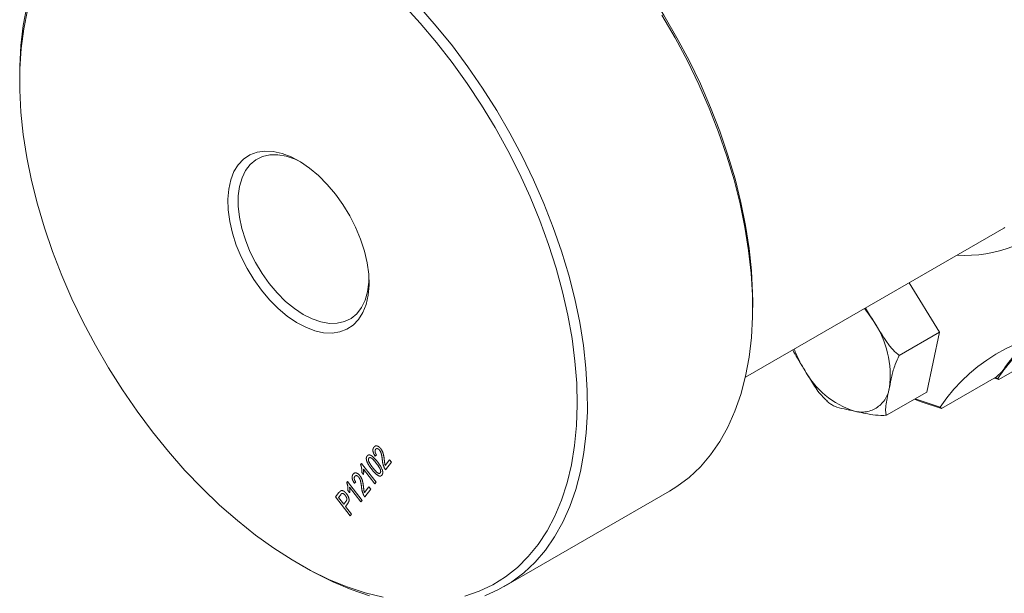
# Model space of a CAD drawing. Units: millimetres. Extents: x 7 to 835, y 10 to 581.
# Drawn here: x 615 to 665, y 360 to 389 of the extents above; entities that cross this region are included whole.
import ezdxf

# ---------------------------------------------------------------- set-up
doc = ezdxf.new("R2010")
doc.units = ezdxf.units.MM
doc.linetypes.add('PHANTOM', pattern=[12.7, 6.35, -1.27, 1.27, -1.27, 1.27, -1.27])

msp = doc.modelspace()

# ---------------------------------------------------------------- linework, layer by layer
at = {"color": 7, "linetype": 'Continuous', "lineweight": 0}
for p, q in [((614.544218, 386.386238), (614.544218, 386.080085)), ((651.820887, 370.860472), (665.101195, 378.527031)), ((665.101195, 378.527031), (665.154903, 378.558419)), ((661.797189, 373.174726), (660.239447, 375.720403)), ((652.197654, 374.44627), (652.197654, 374.752423)), ((659.728901, 371.980729), (661.797189, 373.174726)), ((661.136202, 370.103951), (661.797189, 373.174726)), ((667.715134, 372.410524), (664.840744, 370.751174)), ((661.89429, 369.255282), (664.722717, 370.888099)), ((664.840744, 370.751174), (664.614229, 370.82547)), ((664.655046, 370.849033), (664.793383, 370.805021)), ((665.014957, 371.165501), (664.722717, 370.888099)), ((664.840744, 370.751174), (664.793383, 370.805021)), ((659.067914, 368.909954), (661.136202, 370.103951)), ((661.89429, 369.255282), (661.832976, 369.328583)), ((639.439957, 360.104772), (647.925238, 365.003221)), ((628.860803, 361.280346), (629.125925, 361.127244))]:
    msp.add_line(p, q, dxfattribs=at)
at = {"color": 8, "linetype": 'PHANTOM', "lineweight": 0}
for p, q in [((632.87519, 366.87095), (632.806162, 366.806202)), ((632.056837, 366.381663), (632.09506, 366.431345)), ((632.09506, 366.431345), (632.84789, 365.461931)), ((633.320462, 366.325902), (633.547022, 366.620378)), ((633.643538, 366.496094), (633.340717, 366.102495)), ((633.547022, 366.620378), (633.643538, 366.496094)), ((632.205989, 365.858324), (632.117013, 365.972898)), ((632.788513, 365.384754), (632.201873, 366.140168)), ((631.344316, 365.455547), (631.382539, 365.505229)), ((631.382539, 365.505229), (632.135369, 364.535814)), ((632.075992, 364.458638), (631.489352, 365.214051)), ((631.806409, 365.481776), (631.73738, 365.417028)), ((632.251681, 364.936727), (632.47824, 365.231203)), ((632.47824, 365.231203), (632.574757, 365.106919)), ((632.84789, 365.461931), (632.788513, 365.384754)), ((630.770959, 364.710312), (630.94111, 364.931471)), ((631.523788, 363.740898), (630.770959, 364.710312)), ((631.033727, 364.827092), (630.923138, 364.683351)), ((630.923138, 364.683351), (631.193385, 364.335356)), ((631.493468, 364.932207), (631.404492, 365.046781)), ((632.574757, 365.106919), (632.271936, 364.71332)), ((631.193385, 364.335356), (631.305087, 364.480544)), ((631.393715, 364.370979), (631.28025, 364.2235)), ((631.28025, 364.2235), (631.589103, 363.825792)), ((632.135369, 364.535814), (632.075992, 364.458638)), ((631.589103, 363.825792), (631.523788, 363.740898))]:
    msp.add_line(p, q, dxfattribs=at)
at = {"color": 7, "linetype": 'Continuous', "lineweight": 0, "flags": 128}
for points in [[(645.381588, 392.770562), (646.171214, 391.711319), (646.924579, 390.614066), (647.638389, 389.483599), (648.309523, 388.324862), (648.935046, 387.142922), (649.512222, 385.942947), (650.038528, 384.730185), (650.511662, 383.509938), (650.929556, 382.287542), (651.290382, 381.068343), (651.592562, 379.857672), (651.834775, 378.660822), (652.015962, 377.483028), (652.135331, 376.329439), (652.192359, 375.2051), (652.197654, 374.752423)], [(637.402592, 359.61154), (638.143557, 359.864532), (638.843942, 360.196012), (639.500683, 360.604531), (640.110909, 361.088302), (640.671951, 361.64521), (641.181356, 362.27282), (641.636896, 362.968387), (642.036581, 363.72887), (642.378661, 364.550944), (642.661641, 365.431014), (642.884283, 366.365231), (643.045615, 367.34951), (643.14493, 368.379547), (643.181795, 369.450839), (643.156048, 370.558701), (643.067801, 371.698288), (642.917442, 372.864617), (642.705626, 374.052589), (642.43328, 375.257008), (642.101596, 376.472607), (641.712023, 377.694073), (641.266265, 378.916062), (640.766272, 380.133232), (640.214229, 381.340261), (639.61255, 382.53187), (638.963867, 383.702848), (638.271017, 384.848076), (637.537027, 385.962546), (636.76511, 387.041384), (635.958638, 388.079872), (635.12114, 389.073471), (634.256278, 390.017834)], [(614.544218, 386.386238), (614.549902, 386.853104), (614.607743, 387.919741), (614.727764, 388.943759), (614.90945, 389.920773)], [(614.945688, 389.736303), (614.753596, 388.77653), (614.623201, 387.768821), (614.555074, 386.717581), (614.549512, 385.627408), (614.60654, 384.503069), (614.725909, 383.34948), (614.907096, 382.171686), (615.149309, 380.974837), (615.451489, 379.764165), (615.812315, 378.544966), (616.230209, 377.32257), (616.703343, 376.102324), (617.229649, 374.889561), (617.806825, 373.689586), (618.432348, 372.507646), (619.103482, 371.34891), (619.817292, 370.218443), (620.570657, 369.121189), (621.360284, 368.061947)], [(635.08335, 389.902466), (635.941304, 388.924508), (636.770083, 387.899629), (637.566139, 386.832217), (638.326062, 385.726843), (639.046599, 384.58824), (639.724665, 383.421284), (640.357356, 382.230973), (640.941961, 381.022402), (641.475979, 379.800748), (641.957122, 378.571241), (642.383331, 377.339147), (642.752779, 376.109742), (643.063885, 374.88829), (643.315316, 373.680022), (643.505997, 372.490111), (643.63511, 371.323654), (643.702103, 370.185644), (643.706688, 369.080955), (643.648847, 368.014318), (643.528826, 366.9903), (643.34714, 366.013286), (643.104567, 365.08746), (642.802145, 364.216786), (642.441169, 363.404993), (642.023186, 362.655556), (641.549985, 361.971686), (641.023593, 361.35631), (640.446262, 360.812064), (639.820467, 360.341278), (639.148886, 359.945968), (638.434396, 359.627827)], [(647.925238, 365.003221), (648.305748, 365.239727), (648.931544, 365.710513), (649.508874, 366.254759), (650.035267, 366.870135), (650.508468, 367.554005), (650.926451, 368.303441), (651.287426, 369.115235), (651.589848, 369.985909), (651.832421, 370.911735), (652.014107, 371.888749), (652.134128, 372.912767), (652.19197, 373.979404), (652.187384, 375.084093), (652.120391, 376.222102), (651.991278, 377.38856), (651.800598, 378.578471), (651.549166, 379.786739), (651.23806, 381.008191), (650.868612, 382.237596), (650.442404, 383.46969), (649.961261, 384.699196), (649.427243, 385.920851), (648.842637, 387.129421), (648.209947, 388.319733), (647.531881, 389.486689)], [(626.96264, 375.343746), (626.575673, 375.884111), (626.227845, 376.457497), (625.925107, 377.054091), (625.672639, 377.663688), (625.474762, 378.275855), (625.334861, 378.880119), (625.255329, 379.466141), (625.237528, 380.023893), (625.281761, 380.543833), (625.387273, 381.017063), (625.552258, 381.435488), (625.773893, 381.791947), (626.048386, 382.080341), (626.371039, 382.295737), (626.736333, 382.434447), (627.138017, 382.4941), (627.569218, 382.473675), (628.022559, 382.37352), (628.490281, 382.19535), (628.964384, 381.942212), (629.436753, 381.618439), (629.899308, 381.229571), (630.344134, 380.78226), (630.763619, 380.284161), (631.150587, 379.743795), (631.498415, 379.17041), (631.801153, 378.573815), (632.05362, 377.964219), (632.251498, 377.352051), (632.391399, 376.747787), (632.470931, 376.161766), (632.488732, 375.604013), (632.444498, 375.084074), (632.338986, 374.610843), (632.174001, 374.192419), (631.952367, 373.83596), (631.677874, 373.547565), (631.355221, 373.33217), (630.989927, 373.193459), (630.588243, 373.133806), (630.157041, 373.154232), (629.703701, 373.254387), (629.235978, 373.432557), (628.761876, 373.685694), (628.289506, 374.009467), (627.826951, 374.398336), (627.382126, 374.845647), (626.96264, 375.343746)], [(628.998797, 381.921047), (628.687698, 382.070038), (628.237978, 382.224529), (627.804843, 382.299712), (627.396362, 382.294184), (627.020143, 382.20805), (626.683195, 382.042914), (626.391795, 381.801852), (626.15137, 381.489354), (625.9664, 381.111242), (625.84033, 380.67456), (625.775509, 380.187441), (625.773143, 379.65896), (625.833278, 379.098962), (625.954793, 378.517878), (626.135424, 377.926532), (626.371806, 377.335942), (626.659537, 376.757107), (626.993256, 376.20081), (627.366747, 375.677415)], [(627.366747, 375.677415), (627.773052, 375.196671), (628.204603, 374.767534), (628.65336, 374.397997), (629.110965, 374.094945), (629.568892, 373.864022), (630.018612, 373.70953), (630.451747, 373.634348), (630.860228, 373.639875), (631.236447, 373.726009), (631.573395, 373.891145), (631.864795, 374.132207), (632.10522, 374.444705), (632.29019, 374.822817), (632.41626, 375.2595), (632.481081, 375.746618), (632.48763, 375.877557)], [(661.89429, 369.255282), (660.803736, 369.624489), (660.503744, 369.73884)], [(660.542574, 369.761257), (660.746456, 369.686004), (661.832976, 369.328583)], [(621.360284, 368.061947), (622.182718, 367.045347), (623.034364, 366.075836), (623.911498, 365.157653), (624.810284, 364.294813), (625.726792, 363.491088), (626.657014, 362.749994), (627.596883, 362.07477), (628.54229, 361.46837), (629.489099, 360.933445), (630.433171, 360.472334), (631.370377, 360.087054), (632.29662, 359.779289), (633.20785, 359.550385)], [(632.508196, 359.633205), (631.573084, 359.952843), (630.627503, 360.349621), (629.675502, 360.821838), (629.125925, 361.127244)]]:
    msp.add_lwpolyline(points, dxfattribs=at)
at = {"color": 8, "linetype": 'PHANTOM', "lineweight": 0, "flags": 128}
msp.add_lwpolyline([(658.422808, 373.724218), (658.152178, 374.130972), (657.948348, 374.39778)], dxfattribs=at)
at = {"color": 8, "linetype": 'PHANTOM', "lineweight": 0}
for centre, radius, start, end in [((663.146407, 383.728332), 6.596848, 266.1975913, 316.7318764), ((654.345273, 370.975972), 4.91723, 352.6074765, 33.979853), ((660.2671, 374.601095), 6.36402, 201.1098754, 211.5227592), ((658.804933, 373.400543), 4.497387, 208.2224201, 252.2163894), ((657.789813, 370.514845), 1.442059, 255.6057458, 353.1676141)]:
    msp.add_arc(centre, radius, start, end, dxfattribs=at)
at = {"color": 7, "linetype": 'Continuous', "lineweight": 0}
for centre, radius, start, end in [((669.191896, 364.453906), 8.827014, 87.4683749, 146.4788188), ((672.822957, 365.473953), 9.638172, 129.4010574, 146.4186584), ((672.76178, 365.99646), 9.313015, 132.6520158, 146.2869391)]:
    msp.add_arc(centre, radius, start, end, dxfattribs=at)
for points, knots in [([(657.997979, 374.426432), (657.99827, 374.425869), (658.1238, 374.18369), (658.273478, 373.953687), (658.422808, 373.724218)], [0, 0, 0, 0, 0.0023210615, 1, 1, 1, 1]), ([(658.422808, 373.724218), (658.538857, 373.533474), (658.749101, 373.187906), (659.06797, 372.69607), (659.372541, 372.281872), (659.619604, 372.073091), (659.728901, 371.980729)], [0, 0, 0, 0, 0.304926844, 0.552430495, 0.802000509, 1, 1, 1, 1]), ([(654.842202, 371.273749), (654.724591, 371.463509), (654.521981, 371.79041), (654.334066, 372.125298), (654.255232, 372.26579)], [0, 0, 0, 0, 0.580481441, 1, 1, 1, 1]), ([(659.728901, 371.980729), (659.654533, 371.827524), (659.473687, 371.454965), (659.347081, 370.921426), (659.263603, 370.536717), (659.221631, 370.34329)], [0, 0, 0, 0, 0.257759219, 0.626811468, 1, 1, 1, 1]), ([(656.016088, 369.656854), (655.922642, 369.7411), (655.630452, 370.004526), (655.269427, 370.581622), (654.985139, 371.042184), (654.842202, 371.273749)], [0, 0, 0, 0, 0.1894821467, 0.5924826888, 1, 1, 1, 1]), ([(659.221631, 370.34329), (659.187029, 370.184553), (659.124341, 369.896973), (659.048129, 369.489076), (659.007824, 369.148151), (659.049484, 368.98301), (659.067914, 368.909954)], [0, 0, 0, 0, 0.304926844, 0.552430495, 0.802000509, 1, 1, 1, 1]), ([(656.005995, 369.646303), (656.01466, 369.637924), (656.078439, 369.576256), (656.147159, 369.527534), (656.206542, 369.485431)], [0, 0, 0, 0, 0.135867678, 1, 1, 1, 1]), ([(657.431328, 369.118055), (657.252878, 369.156361), (656.895389, 369.233098), (656.441327, 369.33722), (656.268571, 369.447251), (656.207285, 369.486285)], [0, 0, 0, 0, 0.391404169, 0.784098112, 1, 1, 1, 1]), ([(659.067914, 368.909954), (659.022516, 368.907565), (658.764194, 368.893974), (658.183397, 368.950394), (657.730125, 369.051444), (657.431328, 369.118055)], [0, 0, 0, 0, 0.067740851, 0.385454997, 1, 1, 1, 1])]:
    msp.add_open_spline(points, degree=3, knots=knots, dxfattribs=at)
at = {"color": 8, "linetype": 'PHANTOM', "lineweight": 0}
for points, knots in [([(632.806162, 366.806202), (632.776178, 366.853677), (632.716379, 366.948358), (632.682332, 367.095157), (632.697912, 367.203709), (632.727468, 367.249593), (632.742267, 367.272568)], [0, 0, 0, 0, 0.280235244, 0.558892967, 0.779132268, 1, 1, 1, 1]), ([(632.742267, 367.272568), (632.764752, 367.2959), (632.809617, 367.342455), (632.910007, 367.33803), (633.01105, 367.284085), (633.065399, 367.221497), (633.092583, 367.190192)], [0, 0, 0, 0, 0.280482266, 0.559643647, 0.779748642, 1, 1, 1, 1]), ([(632.625044, 366.132976), (632.539948, 366.247123), (632.433477, 366.389941), (632.360865, 366.585145), (632.345342, 366.680044), (632.35639, 366.761229), (632.380085, 366.798549), (632.391944, 366.817227)], [0, 0, 0, 0, 0.499148903, 0.624522412, 0.749596934, 0.874674287, 1, 1, 1, 1]), ([(632.391944, 366.817227), (632.406434, 366.832508), (632.435401, 366.863056), (632.497791, 366.87796), (632.571068, 366.860262), (632.722058, 366.760445), (632.833152, 366.626164), (632.921928, 366.518858)], [0, 0, 0, 0, 0.125373348, 0.250643739, 0.375697515, 0.501113175, 1, 1, 1, 1]), ([(632.47816, 366.704528), (632.472152, 366.694873), (632.460142, 366.67557), (632.453136, 366.626071), (632.462447, 366.583832), (632.468132, 366.558043)], [0, 0, 0, 0, 0.280453237, 0.560688476, 1, 1, 1, 1]), ([(632.86225, 366.44207), (632.800107, 366.521006), (632.722418, 366.61969), (632.616014, 366.708483), (632.561855, 366.732424), (632.510948, 366.735872), (632.489089, 366.714976), (632.47816, 366.704528)], [0, 0, 0, 0, 0.500351901, 0.625529182, 0.750516242, 0.875255257, 1, 1, 1, 1]), ([(632.827833, 367.159024), (632.816573, 367.140376), (632.794106, 367.103168), (632.797179, 367.019637), (632.828427, 366.936842), (632.859585, 366.892939), (632.87519, 366.87095)], [0, 0, 0, 0, 0.280410138, 0.559489044, 0.779374716, 1, 1, 1, 1]), ([(633.034112, 367.111851), (633.013296, 367.134605), (632.971632, 367.180151), (632.907334, 367.200716), (632.858426, 367.191803), (632.838039, 367.169959), (632.827833, 367.159024)], [0, 0, 0, 0, 0.2790799305, 0.5586118521, 0.7790431331, 1, 1, 1, 1]), ([(633.172161, 366.61193), (633.160608, 366.703404), (633.144525, 366.830741), (633.100507, 367.005198), (633.056194, 367.076379), (633.034112, 367.111851)], [0, 0, 0, 0, 0.561312655, 0.781385873, 1, 1, 1, 1]), ([(633.092583, 367.190192), (633.125401, 367.139825), (633.191196, 367.038846), (633.245617, 366.839971), (633.262572, 366.706878), (633.272942, 366.625469)], [0, 0, 0, 0, 0.27874148, 0.558833682, 1, 1, 1, 1]), ([(632.117013, 365.972898), (632.119363, 366.044637), (632.123556, 366.172646), (632.077209, 366.31784), (632.056837, 366.381663)], [0, 0, 0, 0, 0.560427428, 1, 1, 1, 1]), ([(632.468132, 366.558043), (632.502387, 366.488953), (632.56377, 366.365149), (632.647234, 366.257927), (632.68412, 366.210541)], [0, 0, 0, 0, 0.5580587944, 1, 1, 1, 1]), ([(632.68412, 366.210541), (632.746052, 366.132032), (632.823481, 366.033878), (632.92951, 365.943912), (632.9834, 365.921204), (633.034483, 365.916443), (633.056537, 365.936976), (633.06756, 365.94724)], [0, 0, 0, 0, 0.500362886, 0.625567653, 0.750538342, 0.875303617, 1, 1, 1, 1]), ([(633.06756, 365.94724), (633.075344, 365.961621), (633.090917, 365.990397), (633.087422, 366.056209), (633.06924, 366.125888), (632.999556, 366.262608), (632.923269, 366.362317), (632.86225, 366.44207)], [0, 0, 0, 0, 0.124656308, 0.249420327, 0.374387386, 0.499590497, 1, 1, 1, 1]), ([(632.921928, 366.518858), (633.006866, 366.404769), (633.113134, 366.262029), (633.185821, 366.067027), (633.201355, 365.97216), (633.190054, 365.891215), (633.166309, 365.854006), (633.154425, 365.835384)], [0, 0, 0, 0, 0.499114697, 0.624458244, 0.749553783, 0.874658202, 1, 1, 1, 1]), ([(633.279975, 366.196796), (633.248055, 366.276331), (633.190887, 366.418776), (633.177898, 366.552758), (633.172161, 366.61193)], [0, 0, 0, 0, 0.558359282, 1, 1, 1, 1]), ([(633.272942, 366.625469), (633.276717, 366.592028), (633.282934, 366.536947), (633.292171, 366.460073), (633.301322, 366.39422), (633.314083, 366.348671), (633.320462, 366.325902)], [0, 0, 0, 0, 0.340037798, 0.560062807, 0.780089512, 1, 1, 1, 1]), ([(633.340717, 366.102495), (633.328124, 366.119141), (633.305634, 366.14887), (633.287816, 366.182151), (633.279975, 366.196796)], [0, 0, 0, 0, 0.559956339, 1, 1, 1, 1]), ([(631.73738, 365.417028), (631.707396, 365.464502), (631.647597, 365.559183), (631.61355, 365.705982), (631.629131, 365.814534), (631.658686, 365.860418), (631.673485, 365.883393)], [0, 0, 0, 0, 0.280235244, 0.558892967, 0.779132268, 1, 1, 1, 1]), ([(631.673485, 365.883393), (631.695971, 365.906726), (631.740835, 365.953281), (631.841225, 365.948855), (631.942268, 365.894911), (631.996618, 365.832322), (632.023802, 365.801018)], [0, 0, 0, 0, 0.280482266, 0.559643647, 0.779748642, 1, 1, 1, 1]), ([(631.759051, 365.769849), (631.747791, 365.751201), (631.725324, 365.713994), (631.728397, 365.630462), (631.759645, 365.547668), (631.790803, 365.503764), (631.806409, 365.481776)], [0, 0, 0, 0, 0.2804101378, 0.559489044, 0.7793747161, 1, 1, 1, 1]), ([(631.96533, 365.722676), (631.944515, 365.74543), (631.902851, 365.790976), (631.838552, 365.811541), (631.789644, 365.802629), (631.769257, 365.780785), (631.759051, 365.769849)], [0, 0, 0, 0, 0.279079931, 0.558611852, 0.779043133, 1, 1, 1, 1]), ([(632.10338, 365.222756), (632.091826, 365.314229), (632.075743, 365.441566), (632.031725, 365.616023), (631.987413, 365.687204), (631.96533, 365.722676)], [0, 0, 0, 0, 0.561312655, 0.781385873, 1, 1, 1, 1]), ([(632.023802, 365.801018), (632.05662, 365.75065), (632.122414, 365.649672), (632.176836, 365.450797), (632.19379, 365.317703), (632.20416, 365.236295)], [0, 0, 0, 0, 0.27874148, 0.558833682, 1, 1, 1, 1]), ([(632.201873, 366.140168), (632.20836, 366.084328), (632.219949, 365.984558), (632.210257, 365.896915), (632.205989, 365.858324)], [0, 0, 0, 0, 0.559685873, 1, 1, 1, 1]), ([(632.978442, 365.794336), (632.907938, 365.844262), (632.78158, 365.933739), (632.673028, 366.071904), (632.625044, 366.132976)], [0, 0, 0, 0, 0.557973336, 1, 1, 1, 1]), ([(633.154425, 365.835384), (633.129034, 365.81043), (633.083668, 365.765846), (633.010609, 365.785626), (632.978442, 365.794336)], [0, 0, 0, 0, 0.559715722, 1, 1, 1, 1]), ([(631.404492, 365.046781), (631.406842, 365.118521), (631.411035, 365.246529), (631.364688, 365.391723), (631.344316, 365.455547)], [0, 0, 0, 0, 0.5604274279, 1, 1, 1, 1]), ([(631.489352, 365.214051), (631.495839, 365.158212), (631.507428, 365.058442), (631.497736, 364.970798), (631.493468, 364.932207)], [0, 0, 0, 0, 0.559685873, 1, 1, 1, 1]), ([(632.211193, 364.807621), (632.179273, 364.887157), (632.122106, 365.029601), (632.109116, 365.163584), (632.10338, 365.222756)], [0, 0, 0, 0, 0.558359282, 1, 1, 1, 1]), ([(632.20416, 365.236295), (632.207935, 365.202853), (632.214152, 365.147773), (632.22339, 365.070898), (632.23254, 365.005045), (632.245302, 364.959496), (632.251681, 364.936727)], [0, 0, 0, 0, 0.340037798, 0.560062807, 0.780089512, 1, 1, 1, 1]), ([(630.94111, 364.931471), (630.954065, 364.94809), (630.977194, 364.977761), (631.004737, 365.001247), (631.016853, 365.011579)], [0, 0, 0, 0, 0.5601005195, 1, 1, 1, 1]), ([(631.016853, 365.011579), (631.040296, 365.024823), (631.087089, 365.051257), (631.17946, 365.021506), (631.263372, 364.959892), (631.308955, 364.906147), (631.331752, 364.879267)], [0, 0, 0, 0, 0.280012961, 0.558910447, 0.779395551, 1, 1, 1, 1]), ([(631.093709, 364.887885), (631.081387, 364.878139), (631.059367, 364.860721), (631.041567, 364.837374), (631.033727, 364.827092)], [0, 0, 0, 0, 0.559584923, 1, 1, 1, 1]), ([(631.269454, 364.79049), (631.253813, 364.809113), (631.222557, 364.846329), (631.172826, 364.880861), (631.127419, 364.897043), (631.104942, 364.890937), (631.093709, 364.887885)], [0, 0, 0, 0, 0.280260848, 0.560077502, 0.780149736, 1, 1, 1, 1]), ([(631.305087, 364.480544), (631.318479, 364.500028), (631.345118, 364.538786), (631.355918, 364.623318), (631.321617, 364.717394), (631.286869, 364.766086), (631.269454, 364.79049)], [0, 0, 0, 0, 0.281400741, 0.559752868, 0.77935575, 1, 1, 1, 1]), ([(631.331752, 364.879267), (631.366957, 364.827564), (631.437141, 364.724487), (631.486714, 364.507753), (631.429028, 364.422914), (631.393715, 364.370979)], [0, 0, 0, 0, 0.280751195, 0.559708471, 1, 1, 1, 1]), ([(632.271936, 364.71332), (632.259342, 364.729967), (632.236853, 364.759695), (632.219034, 364.792976), (632.211193, 364.807621)], [0, 0, 0, 0, 0.559956339, 1, 1, 1, 1])]:
    msp.add_open_spline(points, degree=3, knots=knots, dxfattribs=at)

doc.saveas('drawing.dxf')
